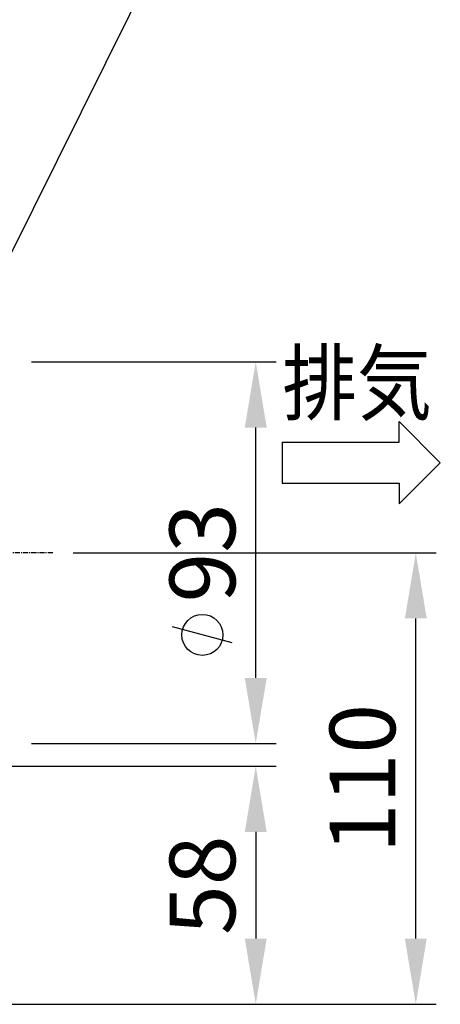
# Model space of a CAD drawing. Extents: x 0 to 1610, y 0 to 1166.
# Drawn here: x 631 to 734, y 757 to 997 of the extents above; entities that cross this region are included whole.
import ezdxf

# ---------------------------------------------------------------- set-up
doc = ezdxf.new("R2010")
doc.units = 0
doc.linetypes.add('DOT_CENTER', pattern=[2, 1.25, -0.25, 0.25, -0.25])
doc.layers.get('0').update_dxf_attribs({"linetype": 'CONTINUOUS'})
doc.layers.get('Defpoints').update_dxf_attribs({"linetype": 'CONTINUOUS'})
doc.layers.add('1', color=7, linetype='CONTINUOUS')
doc.layers.add('USER_DTM', color=7, linetype='CONTINUOUS')
doc.styles.add('MOJI_1', font='txt.shx')
doc.styles.add('MOJI_2', font='txt', dxfattribs={"width": 0.89})
doc.dimstyles.new('DIM', dxfattribs={"dimtxt": 16, "dimasz": 16, "dimexe": 5, "dimexo": 5, "dimgap": 5, "dimtad": 1, "dimdec": 3, "dimdsep": 46, "dimtxsty": 'MOJI_1', "dimcen": 0.09, "dimclrd": 2, "dimclre": 2, "dimclrt": 2, "dimadec": 0, "dimazin": 0, "dimtfac": 1, "dimtdec": 3, "dimtmove": 0, "dimatfit": 3, "dimfxl": 1, "dimtolj": 1, "dimtzin": 0, "dimarcsym": 0})

# ---------------------------------------------------------------- blocks, each defined once
blk = doc.blocks.new('*D8')
at = {"layer": '1', "color": 2, "lineweight": -2}
for p, q in [((644.28, 866.84), (732.73, 866.84)), ((727.73, 772.84), (727.73, 850.84)), ((615.21, 756.84), (732.73, 756.84))]:
    blk.add_line(p, q, dxfattribs=at)
at = {"layer": '1', "color": 2}
for points in [[(725.06, 850.84), (730.39, 850.84), (727.73, 866.84)], [(725.06, 772.84), (730.39, 772.84), (727.73, 756.84)]]:
    blk.add_solid(points, dxfattribs=at)
at = {"layer": 'Defpoints', "color": 0}
for p in [(639.28, 866.84), (727.73, 866.84), (610.21, 756.84)]:
    blk.add_point(p, dxfattribs=at)
at = {"layer": '1', "color": 2, "insert": (714.73, 811.84), "char_height": 16, "attachment_point": 5, "rotation": 90, "style": 'MOJI_1'}
blk.add_mtext('\\A1;110', dxfattribs=at)
blk = doc.blocks.new('*D11')
at = {"layer": '1', "color": 2, "lineweight": -2}
for p, q in [((634.07, 913.34), (693.73, 913.34)), ((688.73, 836.34), (688.73, 897.34)), ((634.07, 820.34), (693.73, 820.34))]:
    blk.add_line(p, q, dxfattribs=at)
at = {"layer": '1', "color": 2}
for points in [[(686.06, 897.34), (691.4, 897.34), (688.73, 913.34)], [(686.06, 836.34), (691.4, 836.34), (688.73, 820.34)]]:
    blk.add_solid(points, dxfattribs=at)
at = {"layer": 'Defpoints', "color": 0}
for p in [(629.07, 913.34), (688.73, 913.34), (629.07, 820.34)]:
    blk.add_point(p, dxfattribs=at)
at = {"layer": '1', "color": 2, "insert": (675.73, 866.84), "char_height": 16, "attachment_point": 5, "rotation": 90, "style": 'MOJI_1'}
blk.add_mtext('\\A1;93', dxfattribs=at)
blk = doc.blocks.new('*D12')
at = {"layer": '1', "color": 2, "lineweight": -2}
for p, q in [((599.07, 814.84), (693.73, 814.84)), ((688.73, 798.84), (688.73, 772.84)), ((615.21, 756.84), (693.73, 756.84))]:
    blk.add_line(p, q, dxfattribs=at)
at = {"layer": '1', "color": 2}
for points in [[(686.06, 798.84), (691.4, 798.84), (688.73, 814.84)], [(686.06, 772.84), (691.4, 772.84), (688.73, 756.84)]]:
    blk.add_solid(points, dxfattribs=at)
at = {"layer": 'Defpoints', "color": 0}
for p in [(594.07, 814.84), (610.21, 756.84), (688.73, 756.84)]:
    blk.add_point(p, dxfattribs=at)
at = {"layer": '1', "color": 2, "insert": (675.73, 785.84), "char_height": 16, "attachment_point": 5, "rotation": 90, "style": 'MOJI_1'}
blk.add_mtext('\\A1;58', dxfattribs=at)

msp = doc.modelspace()

# ---------------------------------------------------------------- linework, layer by layer
at = {"color": 3, "linetype": 'Continuous'}
for p, q in [((723.7019, 893.7772), (723.7019, 898.7772)), ((723.7019, 898.7772), (733.7019, 888.7772)), ((695.2019, 893.7772), (695.2019, 883.7772)), ((695.2019, 893.7772), (723.7019, 893.7772)), ((723.7019, 878.7772), (733.7019, 888.7772)), ((695.2019, 883.7772), (723.7019, 883.7772)), ((723.7019, 883.7772), (723.7019, 878.7772))]:
    msp.add_line(p, q, dxfattribs=at)
at = {"layer": '1'}
msp.add_line((682.9728, 844.8943), (668.4839, 848.7766), dxfattribs=at)
at = {"layer": '1', "color": 2, "linetype": 'Continuous'}
msp.add_lwpolyline([(616.85, 915.2558), (681.5287, 1045.3323)], dxfattribs=at)
at = {"layer": '1'}
msp.add_circle((675.7284, 846.8354), 5, dxfattribs=at)
at = {"layer": 'USER_DTM', "color": 3, "linetype": 'DOT_CENTER'}
msp.add_line((639.2814, 866.8354), (566.0706, 866.8354), dxfattribs=at)

# ---------------------------------------------------------------- texts
at = {"layer": '1', "color": 2, "style": 'MOJI_2', "width": 0.89}
msp.add_text('排気', height=15, dxfattribs=at).set_placement((695.2019, 900.7251))

# ---------------------------------------------------------------- dimensions: what is measured, and where the dimension line sits
at = {"layer": '1'}
for base, p1, p2, picture, middle in [((688.7284, 913.3354), (629.0706, 820.3354), (629.0706, 913.3354), '*D11', (675.7284, 866.8354)), ((727.7277, 866.8354), (610.208, 756.8354), (639.2814, 866.8354), '*D8', (714.7277, 811.8354)), ((688.7284, 756.8354), (594.0706, 814.8354), (610.208, 756.8354), '*D12', (675.7284, 785.8354))]:
    dim = msp.add_linear_dim(base=base, p1=p1, p2=p2, angle=90, dimstyle='DIM', dxfattribs=at)
    dim.commit()
    dim.dimension.update_dxf_attribs({"geometry": picture, "text_midpoint": middle})

doc.saveas('drawing.dxf')
